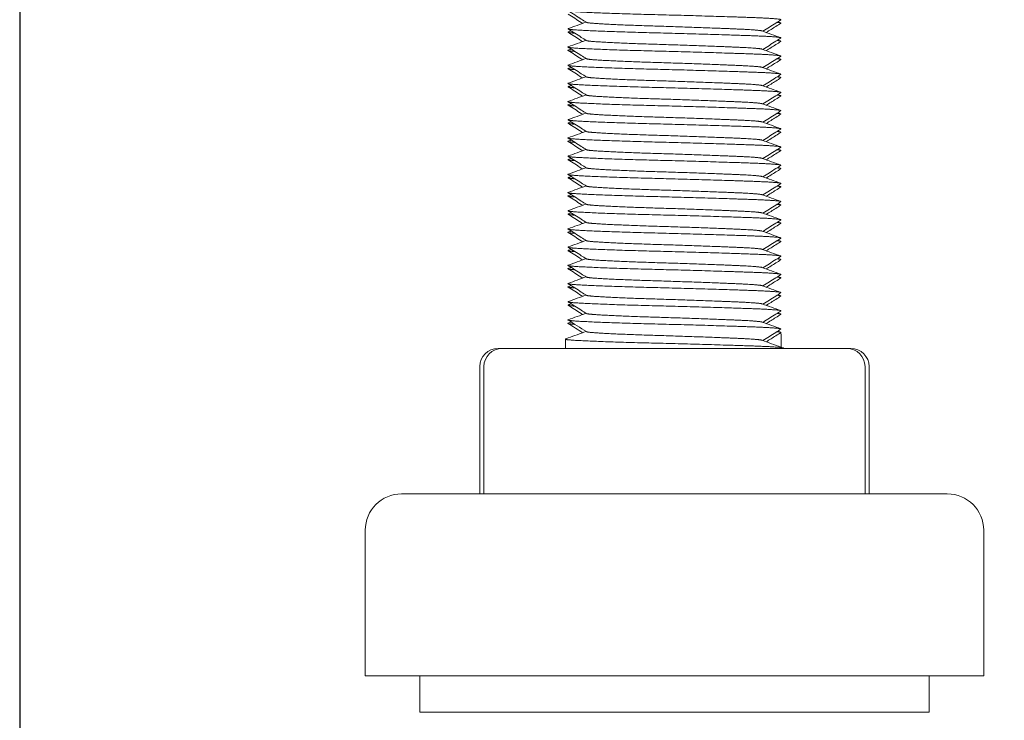
# Model space of a CAD drawing. Units: millimetres. Extents: x -428 to 2301, y -1927 to 973.
# Drawn here: x 1697 to 1751, y -1083 to -1044 of the extents above; entities that cross this region are included whole.
import ezdxf

# ---------------------------------------------------------------- set-up
doc = ezdxf.new("R2010")
doc.units = ezdxf.units.MM
doc.styles.get("Standard").update_dxf_attribs({"font": 'arial.ttf'})
doc.dimstyles.new('ISO-25', dxfattribs={"dimtxt": 2.5, "dimasz": 2.5, "dimexe": 1.25, "dimexo": 0.625, "dimtad": 1, "dimtxsty": 'Standard', "dimcen": 2.5, "dimadec": 0, "dimazin": 0, "dimtfac": 1, "dimtmove": 0, "dimatfit": 3, "dimfxl": 1, "dimarcsym": 0})

# ---------------------------------------------------------------- blocks, each defined once
blk = doc.blocks.new('A$C28AD0BD1')
at = {"color": 0, "linetype": 'Continuous', "lineweight": 0, "extrusion": (-9.95799e-17, 1, 2.22045e-16)}
for p, q in [((-258.718, -1006.625), (-258.628, -1006.659)), ((-258.628, -1006.659), (-258.628, -1007.39)), ((-270.5, -1006.943), (-270.5, -1007.45)), ((-258.5, -1007.443), (-258.5, -1007.45)), ((-274.201, -1007.45), (-273.977, -1007.45)), ((-273.977, -1007.45), (-267.029, -1007.45)), ((-267.029, -1007.45), (-257.551, -1007.45)), ((-257.551, -1007.45), (-255.023, -1007.45)), ((-255.023, -1007.45), (-254.799, -1007.45)), ((-275.201, -1008.45), (-275.201, -1015.45)), ((-274.977, -1008.45), (-274.977, -1015.45)), ((-254.023, -1008.45), (-254.023, -1015.45)), ((-253.799, -1008.45), (-253.799, -1015.45)), ((-277.058, -1015.45), (-279.5, -1015.45)), ((-249.5, -1015.45), (-277.058, -1015.45)), ((-281.5, -1017.45), (-281.5, -1025.45)), ((-247.5, -1017.45), (-247.5, -1025.45)), ((-278.732, -1025.45), (-281.5, -1025.45)), ((-247.5, -1025.45), (-278.732, -1025.45)), ((-278.5, -1025.45), (-278.5, -1027.45)), ((-250.5, -1025.45), (-250.5, -1027.45)), ((-276.22, -1027.45), (-278.5, -1027.45)), ((-250.5, -1027.45), (-276.22, -1027.45))]:
    blk.add_line(p, q, dxfattribs=at)
at = {"color": 0, "linetype": 'Continuous', "lineweight": 0, "extrusion": (0, 2.22045e-16, -1)}
for centre, radius, start, end in [((274.201, -1008.45), 1, 0, 90), ((273.977, -1008.45), 1, 0, 90), ((255.023, -1008.45), 1, 90, 180), ((254.799, -1008.45), 1, 90, 180), ((279.5, -1017.45), 2, 0, 90), ((249.5, -1017.45), 2, 90, 180)]:
    blk.add_arc(centre, radius, start, end, dxfattribs=at)
at = {"color": 0, "linetype": 'Continuous', "lineweight": 0}
for points, weights, knots in [([(-270.339, -988.878), (-270.429, -988.911), (-270.064, -988.94), (-269.011, -989.023), (-265.702, -989.107), (-262.393, -989.19), (-260.137, -989.273), (-258.545, -989.332), (-258.65, -989.398)], [0.93692331488, 0.949197923485, 1, 0.866025403784, 1, 0.866025403784, 1, 0.901542711998, 0.947797001184], [0.709854922, 0.709854922, 0.709854922, 0.710784314, 0.710784314, 0.713235294, 0.713235294, 0.715686275, 0.715686275, 0.717487488, 0.717487488, 0.717487488]), ([(-269.343, -989.533), (-269.309, -989.554), (-269.108, -989.574), (-268.236, -989.657), (-265.495, -989.74), (-262.755, -989.824), (-260.887, -989.907), (-259.821, -989.955), (-259.671, -990.009)], [0.948883585117, 0.965618645918, 1, 0.866025403784, 1, 0.866025403784, 1, 0.91885431122, 0.936005209906], [0.724861211, 0.724861211, 0.724861211, 0.725490196, 0.725490196, 0.727941176, 0.727941176, 0.730392157, 0.730392157, 0.731876666, 0.731876666, 0.731876666]), ([(-270.339, -989.878), (-270.429, -989.911), (-270.064, -989.94), (-269.011, -990.023), (-265.702, -990.107), (-262.393, -990.19), (-260.137, -990.273), (-258.545, -990.332), (-258.65, -990.398)], [0.93692331488, 0.949197923485, 1, 0.866025403784, 1, 0.866025403784, 1, 0.901542711998, 0.947797001184], [0.724560804, 0.724560804, 0.724560804, 0.725490196, 0.725490196, 0.727941176, 0.727941176, 0.730392157, 0.730392157, 0.732193371, 0.732193371, 0.732193371]), ([(-270.339, -990.063), (-270.402, -990.086), (-270.231, -990.107), (-270.14, -990.118), (-269.983, -990.129)], [0.946706613131, 0.963299961828, 1, 0.979993656427, 0.965962382673], [0.727269773, 0.727269773, 0.727269773, 0.727941176, 0.727941176, 0.72830718, 0.72830718, 0.72830718]), ([(-269.343, -990.533), (-269.309, -990.554), (-269.108, -990.574), (-268.236, -990.657), (-265.495, -990.74), (-262.755, -990.824), (-260.887, -990.907), (-259.821, -990.955), (-259.671, -991.009)], [0.948883585117, 0.965618645918, 1, 0.866025403784, 1, 0.866025403784, 1, 0.91885431122, 0.936005209906], [0.739567093, 0.739567093, 0.739567093, 0.740196078, 0.740196078, 0.742647059, 0.742647059, 0.745098039, 0.745098039, 0.746582548, 0.746582548, 0.746582548]), ([(-270.339, -990.878), (-270.429, -990.911), (-270.064, -990.94), (-269.011, -991.023), (-265.702, -991.107), (-262.393, -991.19), (-260.137, -991.273), (-258.545, -991.332), (-258.65, -991.398)], [0.93692331488, 0.949197923485, 1, 0.866025403784, 1, 0.866025403784, 1, 0.901542711998, 0.947797001184], [0.739266687, 0.739266687, 0.739266687, 0.740196078, 0.740196078, 0.742647059, 0.742647059, 0.745098039, 0.745098039, 0.746899253, 0.746899253, 0.746899253]), ([(-270.339, -991.063), (-270.402, -991.086), (-270.231, -991.107), (-270.14, -991.118), (-269.983, -991.129)], [0.946706613131, 0.963299961828, 1, 0.979993656427, 0.965962382673], [0.741975655, 0.741975655, 0.741975655, 0.742647059, 0.742647059, 0.743013062, 0.743013062, 0.743013062]), ([(-269.343, -991.533), (-269.309, -991.554), (-269.108, -991.574), (-268.236, -991.657), (-265.495, -991.74), (-262.755, -991.824), (-260.887, -991.907), (-259.821, -991.955), (-259.671, -992.009)], [0.948883585117, 0.965618645918, 1, 0.866025403784, 1, 0.866025403784, 1, 0.91885431122, 0.936005209906], [0.754272976, 0.754272976, 0.754272976, 0.754901961, 0.754901961, 0.757352941, 0.757352941, 0.759803922, 0.759803922, 0.761288431, 0.761288431, 0.761288431]), ([(-270.339, -991.878), (-270.429, -991.911), (-270.064, -991.94), (-269.011, -992.023), (-265.702, -992.107), (-262.393, -992.19), (-260.137, -992.273), (-258.545, -992.332), (-258.65, -992.398)], [0.93692331488, 0.949197923485, 1, 0.866025403784, 1, 0.866025403784, 1, 0.901542711998, 0.947797001184], [0.753972569, 0.753972569, 0.753972569, 0.754901961, 0.754901961, 0.757352941, 0.757352941, 0.759803922, 0.759803922, 0.761605135, 0.761605135, 0.761605135]), ([(-270.339, -992.063), (-270.402, -992.086), (-270.231, -992.107), (-270.14, -992.118), (-269.983, -992.129)], [0.946706613131, 0.963299961828, 1, 0.979993656427, 0.965962382673], [0.756681537, 0.756681537, 0.756681537, 0.757352941, 0.757352941, 0.757718945, 0.757718945, 0.757718945]), ([(-269.343, -992.533), (-269.309, -992.554), (-269.108, -992.574), (-268.236, -992.657), (-265.495, -992.74), (-262.755, -992.824), (-260.887, -992.907), (-259.821, -992.955), (-259.671, -993.009)], [0.948883585117, 0.965618645918, 1, 0.866025403784, 1, 0.866025403784, 1, 0.91885431122, 0.936005209906], [0.768978858, 0.768978858, 0.768978858, 0.769607843, 0.769607843, 0.772058824, 0.772058824, 0.774509804, 0.774509804, 0.775994313, 0.775994313, 0.775994313]), ([(-270.339, -992.878), (-270.429, -992.911), (-270.064, -992.94), (-269.011, -993.023), (-265.702, -993.107), (-262.393, -993.19), (-260.137, -993.273), (-258.545, -993.332), (-258.65, -993.398)], [0.93692331488, 0.949197923485, 1, 0.866025403784, 1, 0.866025403784, 1, 0.901542711998, 0.947797001184], [0.768678451, 0.768678451, 0.768678451, 0.769607843, 0.769607843, 0.772058824, 0.772058824, 0.774509804, 0.774509804, 0.776311018, 0.776311018, 0.776311018]), ([(-270.339, -993.063), (-270.402, -993.086), (-270.231, -993.107), (-270.14, -993.118), (-269.983, -993.129)], [0.946706613131, 0.963299961828, 1, 0.979993656427, 0.965962382673], [0.77138742, 0.77138742, 0.77138742, 0.772058824, 0.772058824, 0.772424827, 0.772424827, 0.772424827]), ([(-270.339, -993.878), (-270.429, -993.911), (-270.064, -993.94), (-269.011, -994.023), (-265.702, -994.107), (-262.393, -994.19), (-260.137, -994.273), (-258.545, -994.332), (-258.65, -994.398)], [0.93692331488, 0.949197923485, 1, 0.866025403784, 1, 0.866025403784, 1, 0.901542711998, 0.947797001184], [0.783384334, 0.783384334, 0.783384334, 0.784313725, 0.784313725, 0.786764706, 0.786764706, 0.789215686, 0.789215686, 0.7910169, 0.7910169, 0.7910169]), ([(-269.343, -993.533), (-269.309, -993.554), (-269.108, -993.574), (-268.236, -993.657), (-265.495, -993.74), (-262.755, -993.824), (-260.887, -993.907), (-259.821, -993.955), (-259.671, -994.009)], [0.948883585117, 0.965618645918, 1, 0.866025403784, 1, 0.866025403784, 1, 0.91885431122, 0.936005209906], [0.78368474, 0.78368474, 0.78368474, 0.784313725, 0.784313725, 0.786764706, 0.786764706, 0.789215686, 0.789215686, 0.790700195, 0.790700195, 0.790700195]), ([(-270.339, -994.063), (-270.402, -994.086), (-270.231, -994.107), (-270.14, -994.118), (-269.983, -994.129)], [0.946706613131, 0.963299961828, 1, 0.979993656427, 0.965962382673], [0.786093302, 0.786093302, 0.786093302, 0.786764706, 0.786764706, 0.787130709, 0.787130709, 0.787130709]), ([(-270.339, -994.878), (-270.429, -994.911), (-270.064, -994.94), (-269.011, -995.023), (-265.702, -995.107), (-262.393, -995.19), (-260.137, -995.273), (-258.545, -995.332), (-258.65, -995.398)], [0.93692331488, 0.949197923485, 1, 0.866025403784, 1, 0.866025403784, 1, 0.901542711998, 0.947797001184], [0.798090216, 0.798090216, 0.798090216, 0.799019608, 0.799019608, 0.801470588, 0.801470588, 0.803921569, 0.803921569, 0.805722782, 0.805722782, 0.805722782]), ([(-269.343, -994.533), (-269.309, -994.554), (-269.108, -994.574), (-268.236, -994.657), (-265.495, -994.74), (-262.755, -994.824), (-260.887, -994.907), (-259.821, -994.955), (-259.671, -995.009)], [0.948883585117, 0.965618645918, 1, 0.866025403784, 1, 0.866025403784, 1, 0.91885431122, 0.936005209906], [0.798390623, 0.798390623, 0.798390623, 0.799019608, 0.799019608, 0.801470588, 0.801470588, 0.803921569, 0.803921569, 0.805406078, 0.805406078, 0.805406078]), ([(-270.339, -995.063), (-270.402, -995.086), (-270.231, -995.107), (-270.14, -995.118), (-269.983, -995.129)], [0.946706613131, 0.963299961828, 1, 0.979993656427, 0.965962382673], [0.800799184, 0.800799184, 0.800799184, 0.801470588, 0.801470588, 0.801836592, 0.801836592, 0.801836592]), ([(-269.343, -995.533), (-269.309, -995.554), (-269.108, -995.574), (-268.236, -995.657), (-265.495, -995.74), (-262.755, -995.824), (-260.887, -995.907), (-259.821, -995.955), (-259.671, -996.009)], [0.948883585117, 0.965618645918, 1, 0.866025403784, 1, 0.866025403784, 1, 0.91885431122, 0.936005209906], [0.813096505, 0.813096505, 0.813096505, 0.81372549, 0.81372549, 0.816176471, 0.816176471, 0.818627451, 0.818627451, 0.82011196, 0.82011196, 0.82011196]), ([(-270.339, -995.878), (-270.429, -995.911), (-270.064, -995.94), (-269.011, -996.023), (-265.702, -996.107), (-262.393, -996.19), (-260.137, -996.273), (-258.545, -996.332), (-258.65, -996.398)], [0.93692331488, 0.949197923485, 1, 0.866025403784, 1, 0.866025403784, 1, 0.901542711998, 0.947797001184], [0.812796098, 0.812796098, 0.812796098, 0.81372549, 0.81372549, 0.816176471, 0.816176471, 0.818627451, 0.818627451, 0.820428665, 0.820428665, 0.820428665]), ([(-270.339, -996.063), (-270.402, -996.086), (-270.231, -996.107), (-270.14, -996.118), (-269.983, -996.129)], [0.946706613131, 0.963299961828, 1, 0.979993656427, 0.965962382673], [0.815505067, 0.815505067, 0.815505067, 0.816176471, 0.816176471, 0.816542474, 0.816542474, 0.816542474]), ([(-269.343, -996.533), (-269.309, -996.554), (-269.108, -996.574), (-268.236, -996.657), (-265.495, -996.74), (-262.755, -996.824), (-260.887, -996.907), (-259.821, -996.955), (-259.671, -997.009)], [0.948883585117, 0.965618645918, 1, 0.866025403784, 1, 0.866025403784, 1, 0.91885431122, 0.936005209906], [0.827802387, 0.827802387, 0.827802387, 0.828431373, 0.828431373, 0.830882353, 0.830882353, 0.833333333, 0.833333333, 0.834817842, 0.834817842, 0.834817842]), ([(-270.339, -996.878), (-270.429, -996.911), (-270.064, -996.94), (-269.011, -997.023), (-265.702, -997.107), (-262.393, -997.19), (-260.137, -997.273), (-258.545, -997.332), (-258.65, -997.398)], [0.93692331488, 0.949197923485, 1, 0.866025403784, 1, 0.866025403784, 1, 0.901542711998, 0.947797001184], [0.827501981, 0.827501981, 0.827501981, 0.828431373, 0.828431373, 0.830882353, 0.830882353, 0.833333333, 0.833333333, 0.835134547, 0.835134547, 0.835134547]), ([(-270.339, -997.063), (-270.402, -997.086), (-270.231, -997.107), (-270.14, -997.118), (-269.983, -997.129)], [0.946706613131, 0.963299961828, 1, 0.979993656427, 0.965962382673], [0.830210949, 0.830210949, 0.830210949, 0.830882353, 0.830882353, 0.831248356, 0.831248356, 0.831248356]), ([(-269.343, -997.533), (-269.309, -997.554), (-269.108, -997.574), (-268.236, -997.657), (-265.495, -997.74), (-262.755, -997.824), (-260.887, -997.907), (-259.821, -997.955), (-259.671, -998.009)], [0.948883585117, 0.965618645918, 1, 0.866025403784, 1, 0.866025403784, 1, 0.91885431122, 0.936005209906], [0.84250827, 0.84250827, 0.84250827, 0.843137255, 0.843137255, 0.845588235, 0.845588235, 0.848039216, 0.848039216, 0.849523725, 0.849523725, 0.849523725]), ([(-270.339, -997.878), (-270.429, -997.911), (-270.064, -997.94), (-269.011, -998.023), (-265.702, -998.107), (-262.393, -998.19), (-260.137, -998.273), (-258.545, -998.332), (-258.65, -998.398)], [0.93692331488, 0.949197923485, 1, 0.866025403784, 1, 0.866025403784, 1, 0.901542711998, 0.947797001184], [0.842207863, 0.842207863, 0.842207863, 0.843137255, 0.843137255, 0.845588235, 0.845588235, 0.848039216, 0.848039216, 0.849840429, 0.849840429, 0.849840429]), ([(-270.339, -998.063), (-270.402, -998.086), (-270.231, -998.107), (-270.14, -998.118), (-269.983, -998.129)], [0.946706613131, 0.963299961828, 1, 0.979993656427, 0.965962382673], [0.844916831, 0.844916831, 0.844916831, 0.845588235, 0.845588235, 0.845954239, 0.845954239, 0.845954239]), ([(-269.343, -998.533), (-269.309, -998.554), (-269.108, -998.574), (-268.236, -998.657), (-265.495, -998.74), (-262.755, -998.824), (-260.887, -998.907), (-259.821, -998.955), (-259.671, -999.009)], [0.948883585117, 0.965618645918, 1, 0.866025403784, 1, 0.866025403784, 1, 0.91885431122, 0.936005209906], [0.857214152, 0.857214152, 0.857214152, 0.857843137, 0.857843137, 0.860294118, 0.860294118, 0.862745098, 0.862745098, 0.864229607, 0.864229607, 0.864229607]), ([(-270.339, -998.878), (-270.429, -998.911), (-270.064, -998.94), (-269.011, -999.023), (-265.702, -999.107), (-262.393, -999.19), (-260.137, -999.273), (-258.545, -999.332), (-258.65, -999.398)], [0.93692331488, 0.949197923485, 1, 0.866025403784, 1, 0.866025403784, 1, 0.901542711998, 0.947797001184], [0.856913745, 0.856913745, 0.856913745, 0.857843137, 0.857843137, 0.860294118, 0.860294118, 0.862745098, 0.862745098, 0.864546312, 0.864546312, 0.864546312]), ([(-270.339, -999.063), (-270.402, -999.086), (-270.231, -999.107), (-270.14, -999.118), (-269.983, -999.129)], [0.946706613131, 0.963299961828, 1, 0.979993656427, 0.965962382673], [0.859622714, 0.859622714, 0.859622714, 0.860294118, 0.860294118, 0.860660121, 0.860660121, 0.860660121]), ([(-269.343, -999.533), (-269.309, -999.554), (-269.108, -999.574), (-268.236, -999.657), (-265.495, -999.74), (-262.755, -999.824), (-260.887, -999.907), (-259.821, -999.955), (-259.671, -1000.009)], [0.948883585117, 0.965618645918, 1, 0.866025403784, 1, 0.866025403784, 1, 0.91885431122, 0.936005209906], [0.871920035, 0.871920035, 0.871920035, 0.87254902, 0.87254902, 0.875, 0.875, 0.87745098, 0.87745098, 0.878935489, 0.878935489, 0.878935489]), ([(-270.339, -999.878), (-270.429, -999.911), (-270.064, -999.94), (-269.011, -1000.023), (-265.702, -1000.107), (-262.393, -1000.19), (-260.137, -1000.273), (-258.545, -1000.332), (-258.65, -1000.398)], [0.93692331488, 0.949197923485, 1, 0.866025403784, 1, 0.866025403784, 1, 0.901542711998, 0.947797001184], [0.871619628, 0.871619628, 0.871619628, 0.87254902, 0.87254902, 0.875, 0.875, 0.87745098, 0.87745098, 0.879252194, 0.879252194, 0.879252194]), ([(-270.339, -1000.063), (-270.402, -1000.086), (-270.231, -1000.107), (-270.14, -1000.118), (-269.983, -1000.129)], [0.946706613131, 0.963299961828, 1, 0.979993656427, 0.965962382673], [0.874328596, 0.874328596, 0.874328596, 0.875, 0.875, 0.875366003, 0.875366003, 0.875366003]), ([(-270.339, -1000.878), (-270.429, -1000.911), (-270.064, -1000.94), (-269.011, -1001.023), (-265.702, -1001.107), (-262.393, -1001.19), (-260.137, -1001.273), (-258.545, -1001.332), (-258.65, -1001.398)], [0.93692331488, 0.949197923485, 1, 0.866025403784, 1, 0.866025403784, 1, 0.901542711998, 0.947797001184], [0.88632551, 0.88632551, 0.88632551, 0.887254902, 0.887254902, 0.889705882, 0.889705882, 0.892156863, 0.892156863, 0.893958076, 0.893958076, 0.893958076]), ([(-269.343, -1000.533), (-269.309, -1000.554), (-269.108, -1000.574), (-268.236, -1000.657), (-265.495, -1000.74), (-262.755, -1000.824), (-260.887, -1000.907), (-259.821, -1000.955), (-259.671, -1001.009)], [0.948883585117, 0.965618645918, 1, 0.866025403784, 1, 0.866025403784, 1, 0.91885431122, 0.936005209906], [0.886625917, 0.886625917, 0.886625917, 0.887254902, 0.887254902, 0.889705882, 0.889705882, 0.892156863, 0.892156863, 0.893641372, 0.893641372, 0.893641372]), ([(-270.339, -1001.063), (-270.402, -1001.086), (-270.231, -1001.107), (-270.14, -1001.118), (-269.983, -1001.129)], [0.946706613131, 0.963299961828, 1, 0.979993656427, 0.965962382673], [0.889034478, 0.889034478, 0.889034478, 0.889705882, 0.889705882, 0.890071886, 0.890071886, 0.890071886]), ([(-270.339, -1001.878), (-270.429, -1001.911), (-270.064, -1001.94), (-269.011, -1002.023), (-265.702, -1002.107), (-262.393, -1002.19), (-260.137, -1002.273), (-258.545, -1002.332), (-258.65, -1002.398)], [0.93692331488, 0.949197923485, 1, 0.866025403784, 1, 0.866025403784, 1, 0.901542711998, 0.947797001184], [0.901031392, 0.901031392, 0.901031392, 0.901960784, 0.901960784, 0.904411765, 0.904411765, 0.906862745, 0.906862745, 0.908663959, 0.908663959, 0.908663959]), ([(-269.343, -1001.533), (-269.309, -1001.554), (-269.108, -1001.574), (-268.236, -1001.657), (-265.495, -1001.74), (-262.755, -1001.824), (-260.887, -1001.907), (-259.821, -1001.955), (-259.671, -1002.009)], [0.948883585117, 0.965618645918, 1, 0.866025403784, 1, 0.866025403784, 1, 0.91885431122, 0.936005209906], [0.901331799, 0.901331799, 0.901331799, 0.901960784, 0.901960784, 0.904411765, 0.904411765, 0.906862745, 0.906862745, 0.908347254, 0.908347254, 0.908347254]), ([(-270.339, -1002.063), (-270.402, -1002.086), (-270.231, -1002.107), (-270.14, -1002.118), (-269.983, -1002.129)], [0.946706613131, 0.963299961828, 1, 0.979993656427, 0.965962382673], [0.903740361, 0.903740361, 0.903740361, 0.904411765, 0.904411765, 0.904777768, 0.904777768, 0.904777768]), ([(-269.343, -1002.533), (-269.309, -1002.554), (-269.108, -1002.574), (-268.236, -1002.657), (-265.495, -1002.74), (-262.755, -1002.824), (-260.887, -1002.907), (-259.821, -1002.955), (-259.671, -1003.009)], [0.948883585117, 0.965618645918, 1, 0.866025403784, 1, 0.866025403784, 1, 0.91885431122, 0.936005209906], [0.916037682, 0.916037682, 0.916037682, 0.916666667, 0.916666667, 0.919117647, 0.919117647, 0.921568627, 0.921568627, 0.923053136, 0.923053136, 0.923053136]), ([(-270.339, -1002.878), (-270.429, -1002.911), (-270.064, -1002.94), (-269.011, -1003.023), (-265.702, -1003.107), (-262.393, -1003.19), (-260.137, -1003.273), (-258.545, -1003.332), (-258.65, -1003.398)], [0.93692331488, 0.949197923485, 1, 0.866025403784, 1, 0.866025403784, 1, 0.901542711998, 0.947797001184], [0.915737275, 0.915737275, 0.915737275, 0.916666667, 0.916666667, 0.919117647, 0.919117647, 0.921568627, 0.921568627, 0.923369841, 0.923369841, 0.923369841]), ([(-270.339, -1003.063), (-270.402, -1003.086), (-270.231, -1003.107), (-270.14, -1003.118), (-269.983, -1003.129)], [0.946706613131, 0.963299961828, 1, 0.979993656427, 0.965962382673], [0.918446243, 0.918446243, 0.918446243, 0.919117647, 0.919117647, 0.91948365, 0.91948365, 0.91948365]), ([(-269.343, -1003.533), (-269.309, -1003.554), (-269.108, -1003.574), (-268.236, -1003.657), (-265.495, -1003.74), (-262.755, -1003.824), (-260.887, -1003.907), (-259.821, -1003.955), (-259.671, -1004.009)], [0.948883585117, 0.965618645918, 1, 0.866025403784, 1, 0.866025403784, 1, 0.91885431122, 0.936005209906], [0.930743564, 0.930743564, 0.930743564, 0.931372549, 0.931372549, 0.933823529, 0.933823529, 0.93627451, 0.93627451, 0.937759019, 0.937759019, 0.937759019]), ([(-270.339, -1003.878), (-270.429, -1003.911), (-270.064, -1003.94), (-269.011, -1004.023), (-265.702, -1004.107), (-262.393, -1004.19), (-260.137, -1004.273), (-258.545, -1004.332), (-258.65, -1004.398)], [0.93692331488, 0.949197923485, 1, 0.866025403784, 1, 0.866025403784, 1, 0.901542711998, 0.947797001184], [0.930443157, 0.930443157, 0.930443157, 0.931372549, 0.931372549, 0.933823529, 0.933823529, 0.93627451, 0.93627451, 0.938075724, 0.938075724, 0.938075724]), ([(-270.339, -1004.063), (-270.402, -1004.086), (-270.231, -1004.107), (-270.14, -1004.118), (-269.983, -1004.129)], [0.946706613131, 0.963299961828, 1, 0.979993656427, 0.965962382673], [0.933152125, 0.933152125, 0.933152125, 0.933823529, 0.933823529, 0.934189533, 0.934189533, 0.934189533]), ([(-269.343, -1004.533), (-269.309, -1004.554), (-269.108, -1004.574), (-268.236, -1004.657), (-265.495, -1004.74), (-262.755, -1004.824), (-260.887, -1004.907), (-259.821, -1004.955), (-259.671, -1005.009)], [0.948883585117, 0.965618645918, 1, 0.866025403784, 1, 0.866025403784, 1, 0.91885431122, 0.936005209906], [0.945449446, 0.945449446, 0.945449446, 0.946078431, 0.946078431, 0.948529412, 0.948529412, 0.950980392, 0.950980392, 0.952464901, 0.952464901, 0.952464901]), ([(-270.339, -1004.878), (-270.429, -1004.911), (-270.064, -1004.94), (-269.011, -1005.023), (-265.702, -1005.107), (-262.393, -1005.19), (-260.137, -1005.273), (-258.545, -1005.332), (-258.65, -1005.398)], [0.93692331488, 0.949197923485, 1, 0.866025403784, 1, 0.866025403784, 1, 0.901542711998, 0.947797001184], [0.94514904, 0.94514904, 0.94514904, 0.946078431, 0.946078431, 0.948529412, 0.948529412, 0.950980392, 0.950980392, 0.952781606, 0.952781606, 0.952781606]), ([(-270.339, -1005.063), (-270.402, -1005.086), (-270.231, -1005.107), (-270.14, -1005.118), (-269.983, -1005.129)], [0.946706613131, 0.963299961828, 1, 0.979993656427, 0.965962382673], [0.947858008, 0.947858008, 0.947858008, 0.948529412, 0.948529412, 0.948895415, 0.948895415, 0.948895415]), ([(-269.343, -1005.533), (-269.309, -1005.554), (-269.108, -1005.574), (-268.236, -1005.657), (-265.495, -1005.74), (-262.755, -1005.824), (-260.887, -1005.907), (-259.821, -1005.955), (-259.671, -1006.009)], [0.948883585117, 0.965618645918, 1, 0.866025403784, 1, 0.866025403784, 1, 0.91885431122, 0.936005209906], [0.960155329, 0.960155329, 0.960155329, 0.960784314, 0.960784314, 0.963235294, 0.963235294, 0.965686275, 0.965686275, 0.967170783, 0.967170783, 0.967170783]), ([(-270.339, -1005.878), (-270.429, -1005.911), (-270.064, -1005.94), (-269.011, -1006.023), (-265.702, -1006.107), (-262.393, -1006.19), (-260.137, -1006.273), (-258.545, -1006.332), (-258.65, -1006.398)], [0.93692331488, 0.949197923485, 1, 0.866025403784, 1, 0.866025403784, 1, 0.901542711998, 0.947797001184], [0.959854922, 0.959854922, 0.959854922, 0.960784314, 0.960784314, 0.963235294, 0.963235294, 0.965686275, 0.965686275, 0.967487488, 0.967487488, 0.967487488]), ([(-270.339, -1006.063), (-270.402, -1006.086), (-270.231, -1006.107), (-270.14, -1006.118), (-269.983, -1006.129)], [0.946706613131, 0.963299961828, 1, 0.979993636573, 0.965962354824], [0.96256389, 0.96256389, 0.96256389, 0.963235294, 0.963235294, 0.963601298, 0.963601298, 0.963601298]), ([(-269.343, -1006.533), (-269.309, -1006.554), (-269.108, -1006.574), (-268.236, -1006.657), (-265.495, -1006.74), (-262.755, -1006.824), (-260.887, -1006.907), (-259.821, -1006.955), (-259.671, -1007.009)], [0.948883585117, 0.965618645918, 1, 0.866025403784, 1, 0.866025403784, 1, 0.91885431122, 0.936005209906], [0.974861211, 0.974861211, 0.974861211, 0.975490196, 0.975490196, 0.977941176, 0.977941176, 0.980392157, 0.980392157, 0.981876666, 0.981876666, 0.981876666]), ([(-270.483, -1006.931), (-270.573, -1006.964), (-270.201, -1006.992), (-269.122, -1007.076), (-265.731, -1007.159), (-262.341, -1007.242), (-260.03, -1007.326), (-258.5, -1007.381), (-258.5, -1007.443)], [0.937037411886, 0.949432337946, 1, 0.866025403784, 1, 0.866025403784, 1, 0.907084328649, 0.943048642407], [0.2704263, 0.2704263, 0.2704263, 0.3333333, 0.3333333, 0.5, 0.5, 0.6666667, 0.6666667, 0.7822553, 0.7822553, 0.7822553])]:
    blk.add_rational_spline(points, weights, degree=2, knots=knots, dxfattribs=at)
for points, knots in [([(-269.343, -989.533), (-269.436, -989.475), (-269.528, -989.416), (-269.864, -989.204), (-270.107, -989.051), (-270.35, -988.898)], [0, 0, 0, 0, 0.328767, 0.328767, 1.190956, 1.190956, 1.190956, 1.190956]), ([(-269.547, -989.589), (-269.572, -989.573), (-269.597, -989.557), (-269.865, -989.388), (-270.108, -989.235), (-270.351, -989.082)], [0.2401297, 0.2401297, 0.2401297, 0.2401297, 0.3287211, 0.3287211, 1.1908283, 1.1908283, 1.1908283, 1.1908283]), ([(-258.65, -989.398), (-258.742, -989.456), (-258.835, -989.515), (-259.165, -989.723), (-259.401, -989.872), (-259.638, -990.021)], [0, 0, 0, 0, 0.328849, 0.328849, 1.168835, 1.168835, 1.168835, 1.168835]), ([(-269.547, -990.589), (-269.572, -990.573), (-269.597, -990.557), (-269.865, -990.388), (-270.108, -990.235), (-270.351, -990.082)], [0.2401297, 0.2401297, 0.2401297, 0.2401297, 0.3287211, 0.3287211, 1.1908283, 1.1908283, 1.1908283, 1.1908283]), ([(-269.343, -990.533), (-269.436, -990.475), (-269.528, -990.416), (-269.864, -990.204), (-270.107, -990.051), (-270.35, -989.898)], [0, 0, 0, 0, 0.328767, 0.328767, 1.190956, 1.190956, 1.190956, 1.190956]), ([(-258.649, -989.582), (-258.742, -989.64), (-258.835, -989.699), (-259.103, -989.868), (-259.278, -989.978), (-259.453, -990.089)], [0, 0, 0, 0, 0.3287974, 0.3287974, 0.9506986, 0.9506986, 0.9506986, 0.9506986]), ([(-258.65, -990.398), (-258.742, -990.456), (-258.835, -990.515), (-259.165, -990.723), (-259.401, -990.872), (-259.638, -991.021)], [0, 0, 0, 0, 0.328849, 0.328849, 1.168835, 1.168835, 1.168835, 1.168835]), ([(-258.649, -990.582), (-258.742, -990.64), (-258.835, -990.699), (-259.103, -990.868), (-259.278, -990.978), (-259.453, -991.089)], [0, 0, 0, 0, 0.3287974, 0.3287974, 0.9506986, 0.9506986, 0.9506986, 0.9506986]), ([(-269.547, -991.589), (-269.572, -991.573), (-269.597, -991.557), (-269.865, -991.388), (-270.108, -991.235), (-270.351, -991.082)], [0.2401297, 0.2401297, 0.2401297, 0.2401297, 0.3287211, 0.3287211, 1.1908283, 1.1908283, 1.1908283, 1.1908283]), ([(-269.343, -991.533), (-269.436, -991.475), (-269.528, -991.416), (-269.864, -991.204), (-270.107, -991.051), (-270.35, -990.898)], [0, 0, 0, 0, 0.328767, 0.328767, 1.190956, 1.190956, 1.190956, 1.190956]), ([(-258.65, -991.398), (-258.742, -991.456), (-258.835, -991.515), (-259.165, -991.723), (-259.401, -991.872), (-259.638, -992.021)], [0, 0, 0, 0, 0.328849, 0.328849, 1.168835, 1.168835, 1.168835, 1.168835]), ([(-258.649, -991.582), (-258.742, -991.64), (-258.835, -991.699), (-259.103, -991.868), (-259.278, -991.978), (-259.453, -992.089)], [0, 0, 0, 0, 0.3287974, 0.3287974, 0.9506986, 0.9506986, 0.9506986, 0.9506986]), ([(-269.547, -992.589), (-269.572, -992.573), (-269.597, -992.557), (-269.865, -992.388), (-270.108, -992.235), (-270.351, -992.082)], [0.2401297, 0.2401297, 0.2401297, 0.2401297, 0.3287211, 0.3287211, 1.1908283, 1.1908283, 1.1908283, 1.1908283]), ([(-269.343, -992.533), (-269.436, -992.475), (-269.528, -992.416), (-269.864, -992.204), (-270.107, -992.051), (-270.35, -991.898)], [0, 0, 0, 0, 0.328767, 0.328767, 1.190956, 1.190956, 1.190956, 1.190956]), ([(-258.65, -992.398), (-258.742, -992.456), (-258.835, -992.515), (-259.165, -992.723), (-259.401, -992.872), (-259.638, -993.021)], [0, 0, 0, 0, 0.328849, 0.328849, 1.168835, 1.168835, 1.168835, 1.168835]), ([(-258.649, -992.582), (-258.742, -992.64), (-258.835, -992.699), (-259.103, -992.868), (-259.278, -992.978), (-259.453, -993.089)], [0, 0, 0, 0, 0.3287974, 0.3287974, 0.9506986, 0.9506986, 0.9506986, 0.9506986]), ([(-269.547, -993.589), (-269.572, -993.573), (-269.597, -993.557), (-269.865, -993.388), (-270.108, -993.235), (-270.351, -993.082)], [0.2401297, 0.2401297, 0.2401297, 0.2401297, 0.3287211, 0.3287211, 1.1908283, 1.1908283, 1.1908283, 1.1908283]), ([(-269.343, -993.533), (-269.436, -993.475), (-269.528, -993.416), (-269.864, -993.204), (-270.107, -993.051), (-270.35, -992.898)], [0, 0, 0, 0, 0.328767, 0.328767, 1.190956, 1.190956, 1.190956, 1.190956]), ([(-269.343, -994.533), (-269.436, -994.475), (-269.528, -994.416), (-269.864, -994.204), (-270.107, -994.051), (-270.35, -993.898)], [0, 0, 0, 0, 0.328767, 0.328767, 1.190956, 1.190956, 1.190956, 1.190956]), ([(-258.65, -993.398), (-258.742, -993.456), (-258.835, -993.515), (-259.165, -993.723), (-259.401, -993.872), (-259.638, -994.021)], [0, 0, 0, 0, 0.328849, 0.328849, 1.168835, 1.168835, 1.168835, 1.168835]), ([(-258.649, -993.582), (-258.742, -993.64), (-258.835, -993.699), (-259.103, -993.868), (-259.278, -993.978), (-259.453, -994.089)], [0, 0, 0, 0, 0.3287974, 0.3287974, 0.9506986, 0.9506986, 0.9506986, 0.9506986]), ([(-269.547, -994.589), (-269.572, -994.573), (-269.597, -994.557), (-269.865, -994.388), (-270.108, -994.235), (-270.351, -994.082)], [0.2401297, 0.2401297, 0.2401297, 0.2401297, 0.3287211, 0.3287211, 1.1908283, 1.1908283, 1.1908283, 1.1908283]), ([(-258.65, -994.398), (-258.742, -994.456), (-258.835, -994.515), (-259.165, -994.723), (-259.401, -994.872), (-259.638, -995.021)], [0, 0, 0, 0, 0.328849, 0.328849, 1.168835, 1.168835, 1.168835, 1.168835]), ([(-269.343, -995.533), (-269.436, -995.475), (-269.528, -995.416), (-269.864, -995.204), (-270.107, -995.051), (-270.35, -994.898)], [0, 0, 0, 0, 0.328767, 0.328767, 1.190956, 1.190956, 1.190956, 1.190956]), ([(-258.649, -994.582), (-258.742, -994.64), (-258.835, -994.699), (-259.103, -994.868), (-259.278, -994.978), (-259.453, -995.089)], [0, 0, 0, 0, 0.3287974, 0.3287974, 0.9506986, 0.9506986, 0.9506986, 0.9506986]), ([(-269.547, -995.589), (-269.572, -995.573), (-269.597, -995.557), (-269.865, -995.388), (-270.108, -995.235), (-270.351, -995.082)], [0.2401297, 0.2401297, 0.2401297, 0.2401297, 0.3287211, 0.3287211, 1.1908283, 1.1908283, 1.1908283, 1.1908283]), ([(-258.65, -995.398), (-258.742, -995.456), (-258.835, -995.515), (-259.165, -995.723), (-259.401, -995.872), (-259.638, -996.021)], [0, 0, 0, 0, 0.328849, 0.328849, 1.168835, 1.168835, 1.168835, 1.168835]), ([(-269.343, -996.533), (-269.436, -996.475), (-269.528, -996.416), (-269.864, -996.204), (-270.107, -996.051), (-270.35, -995.898)], [0, 0, 0, 0, 0.328767, 0.328767, 1.190956, 1.190956, 1.190956, 1.190956]), ([(-258.649, -995.582), (-258.742, -995.64), (-258.835, -995.699), (-259.103, -995.868), (-259.278, -995.978), (-259.453, -996.089)], [0, 0, 0, 0, 0.3287974, 0.3287974, 0.9506986, 0.9506986, 0.9506986, 0.9506986]), ([(-269.547, -996.589), (-269.572, -996.573), (-269.597, -996.557), (-269.865, -996.388), (-270.108, -996.235), (-270.351, -996.082)], [0.2401297, 0.2401297, 0.2401297, 0.2401297, 0.3287211, 0.3287211, 1.1908283, 1.1908283, 1.1908283, 1.1908283]), ([(-258.65, -996.398), (-258.742, -996.456), (-258.835, -996.515), (-259.165, -996.723), (-259.401, -996.872), (-259.638, -997.021)], [0, 0, 0, 0, 0.328849, 0.328849, 1.168835, 1.168835, 1.168835, 1.168835]), ([(-258.649, -996.582), (-258.742, -996.64), (-258.835, -996.699), (-259.103, -996.868), (-259.278, -996.978), (-259.453, -997.089)], [0, 0, 0, 0, 0.3287974, 0.3287974, 0.9506986, 0.9506986, 0.9506986, 0.9506986]), ([(-269.547, -997.589), (-269.572, -997.573), (-269.597, -997.557), (-269.865, -997.388), (-270.108, -997.235), (-270.351, -997.082)], [0.2401297, 0.2401297, 0.2401297, 0.2401297, 0.3287211, 0.3287211, 1.1908283, 1.1908283, 1.1908283, 1.1908283]), ([(-269.343, -997.533), (-269.436, -997.475), (-269.528, -997.416), (-269.864, -997.204), (-270.107, -997.051), (-270.35, -996.898)], [0, 0, 0, 0, 0.328767, 0.328767, 1.190956, 1.190956, 1.190956, 1.190956]), ([(-258.65, -997.398), (-258.742, -997.456), (-258.835, -997.515), (-259.165, -997.723), (-259.401, -997.872), (-259.638, -998.021)], [0, 0, 0, 0, 0.328849, 0.328849, 1.168835, 1.168835, 1.168835, 1.168835]), ([(-258.649, -997.582), (-258.742, -997.64), (-258.835, -997.699), (-259.103, -997.868), (-259.278, -997.978), (-259.453, -998.089)], [0, 0, 0, 0, 0.3287974, 0.3287974, 0.9506986, 0.9506986, 0.9506986, 0.9506986]), ([(-269.547, -998.589), (-269.572, -998.573), (-269.597, -998.557), (-269.865, -998.388), (-270.108, -998.235), (-270.351, -998.082)], [0.2401297, 0.2401297, 0.2401297, 0.2401297, 0.3287211, 0.3287211, 1.1908283, 1.1908283, 1.1908283, 1.1908283]), ([(-269.343, -998.533), (-269.436, -998.475), (-269.528, -998.416), (-269.864, -998.204), (-270.107, -998.051), (-270.35, -997.898)], [0, 0, 0, 0, 0.328767, 0.328767, 1.190956, 1.190956, 1.190956, 1.190956]), ([(-258.65, -998.398), (-258.742, -998.456), (-258.835, -998.515), (-259.165, -998.723), (-259.401, -998.872), (-259.638, -999.021)], [0, 0, 0, 0, 0.328849, 0.328849, 1.168835, 1.168835, 1.168835, 1.168835]), ([(-258.649, -998.582), (-258.742, -998.64), (-258.835, -998.699), (-259.103, -998.868), (-259.278, -998.978), (-259.453, -999.089)], [0, 0, 0, 0, 0.3287974, 0.3287974, 0.9506986, 0.9506986, 0.9506986, 0.9506986]), ([(-269.547, -999.589), (-269.572, -999.573), (-269.597, -999.557), (-269.865, -999.388), (-270.108, -999.235), (-270.351, -999.082)], [0.2401297, 0.2401297, 0.2401297, 0.2401297, 0.3287211, 0.3287211, 1.1908283, 1.1908283, 1.1908283, 1.1908283]), ([(-269.343, -999.533), (-269.436, -999.475), (-269.528, -999.416), (-269.864, -999.204), (-270.107, -999.051), (-270.35, -998.898)], [0, 0, 0, 0, 0.328767, 0.328767, 1.190956, 1.190956, 1.190956, 1.190956]), ([(-258.65, -999.398), (-258.742, -999.456), (-258.835, -999.515), (-259.165, -999.723), (-259.401, -999.872), (-259.638, -1000.021)], [0, 0, 0, 0, 0.328849, 0.328849, 1.168835, 1.168835, 1.168835, 1.168835]), ([(-258.649, -999.582), (-258.742, -999.64), (-258.835, -999.699), (-259.103, -999.868), (-259.278, -999.978), (-259.453, -1000.089)], [0, 0, 0, 0, 0.3287974, 0.3287974, 0.9506986, 0.9506986, 0.9506986, 0.9506986]), ([(-269.547, -1000.589), (-269.572, -1000.573), (-269.597, -1000.557), (-269.865, -1000.388), (-270.108, -1000.235), (-270.351, -1000.082)], [0.2401297, 0.2401297, 0.2401297, 0.2401297, 0.3287211, 0.3287211, 1.1908283, 1.1908283, 1.1908283, 1.1908283]), ([(-269.343, -1000.533), (-269.436, -1000.475), (-269.528, -1000.416), (-269.864, -1000.204), (-270.107, -1000.051), (-270.35, -999.898)], [0, 0, 0, 0, 0.328767, 0.328767, 1.190956, 1.190956, 1.190956, 1.190956]), ([(-258.65, -1000.398), (-258.742, -1000.456), (-258.835, -1000.515), (-259.165, -1000.723), (-259.401, -1000.872), (-259.638, -1001.021)], [0, 0, 0, 0, 0.328849, 0.328849, 1.168835, 1.168835, 1.168835, 1.168835]), ([(-269.343, -1001.533), (-269.436, -1001.475), (-269.528, -1001.416), (-269.864, -1001.204), (-270.107, -1001.051), (-270.35, -1000.898)], [0, 0, 0, 0, 0.328767, 0.328767, 1.190956, 1.190956, 1.190956, 1.190956]), ([(-258.649, -1000.582), (-258.742, -1000.64), (-258.835, -1000.699), (-259.103, -1000.868), (-259.278, -1000.978), (-259.453, -1001.089)], [0, 0, 0, 0, 0.3287974, 0.3287974, 0.9506986, 0.9506986, 0.9506986, 0.9506986]), ([(-269.547, -1001.589), (-269.572, -1001.573), (-269.597, -1001.557), (-269.865, -1001.388), (-270.108, -1001.235), (-270.351, -1001.082)], [0.2401297, 0.2401297, 0.2401297, 0.2401297, 0.3287211, 0.3287211, 1.1908283, 1.1908283, 1.1908283, 1.1908283]), ([(-258.65, -1001.398), (-258.742, -1001.456), (-258.835, -1001.515), (-259.165, -1001.723), (-259.401, -1001.872), (-259.638, -1002.021)], [0, 0, 0, 0, 0.328849, 0.328849, 1.168835, 1.168835, 1.168835, 1.168835]), ([(-269.343, -1002.533), (-269.436, -1002.475), (-269.528, -1002.416), (-269.864, -1002.204), (-270.107, -1002.051), (-270.35, -1001.898)], [0, 0, 0, 0, 0.328767, 0.328767, 1.190956, 1.190956, 1.190956, 1.190956]), ([(-258.649, -1001.582), (-258.742, -1001.64), (-258.835, -1001.699), (-259.103, -1001.868), (-259.278, -1001.978), (-259.453, -1002.089)], [0, 0, 0, 0, 0.3287974, 0.3287974, 0.9506986, 0.9506986, 0.9506986, 0.9506986]), ([(-269.547, -1002.589), (-269.572, -1002.573), (-269.597, -1002.557), (-269.865, -1002.388), (-270.108, -1002.235), (-270.351, -1002.082)], [0.2401297, 0.2401297, 0.2401297, 0.2401297, 0.3287211, 0.3287211, 1.1908283, 1.1908283, 1.1908283, 1.1908283]), ([(-258.65, -1002.398), (-258.742, -1002.456), (-258.835, -1002.515), (-259.165, -1002.723), (-259.401, -1002.872), (-259.638, -1003.021)], [0, 0, 0, 0, 0.328849, 0.328849, 1.168835, 1.168835, 1.168835, 1.168835]), ([(-269.547, -1003.589), (-269.572, -1003.573), (-269.597, -1003.557), (-269.865, -1003.388), (-270.108, -1003.235), (-270.351, -1003.082)], [0.2401297, 0.2401297, 0.2401297, 0.2401297, 0.3287211, 0.3287211, 1.1908283, 1.1908283, 1.1908283, 1.1908283]), ([(-269.343, -1003.533), (-269.436, -1003.475), (-269.528, -1003.416), (-269.864, -1003.204), (-270.107, -1003.051), (-270.35, -1002.898)], [0, 0, 0, 0, 0.328767, 0.328767, 1.190956, 1.190956, 1.190956, 1.190956]), ([(-258.649, -1002.582), (-258.742, -1002.64), (-258.835, -1002.699), (-259.103, -1002.868), (-259.278, -1002.978), (-259.453, -1003.089)], [0, 0, 0, 0, 0.3287974, 0.3287974, 0.9506986, 0.9506986, 0.9506986, 0.9506986]), ([(-258.65, -1003.398), (-258.742, -1003.456), (-258.835, -1003.515), (-259.165, -1003.723), (-259.401, -1003.872), (-259.638, -1004.021)], [0, 0, 0, 0, 0.328849, 0.328849, 1.168835, 1.168835, 1.168835, 1.168835]), ([(-258.649, -1003.582), (-258.742, -1003.64), (-258.835, -1003.699), (-259.103, -1003.868), (-259.278, -1003.978), (-259.453, -1004.089)], [0, 0, 0, 0, 0.3287974, 0.3287974, 0.9506986, 0.9506986, 0.9506986, 0.9506986]), ([(-269.547, -1004.589), (-269.572, -1004.573), (-269.597, -1004.557), (-269.865, -1004.388), (-270.108, -1004.235), (-270.351, -1004.082)], [0.2401297, 0.2401297, 0.2401297, 0.2401297, 0.3287211, 0.3287211, 1.1908283, 1.1908283, 1.1908283, 1.1908283]), ([(-269.343, -1004.533), (-269.436, -1004.475), (-269.528, -1004.416), (-269.864, -1004.204), (-270.107, -1004.051), (-270.35, -1003.898)], [0, 0, 0, 0, 0.328767, 0.328767, 1.190956, 1.190956, 1.190956, 1.190956]), ([(-258.65, -1004.398), (-258.742, -1004.456), (-258.835, -1004.515), (-259.165, -1004.723), (-259.401, -1004.872), (-259.638, -1005.021)], [0, 0, 0, 0, 0.328849, 0.328849, 1.168835, 1.168835, 1.168835, 1.168835]), ([(-258.649, -1004.582), (-258.742, -1004.64), (-258.835, -1004.699), (-259.103, -1004.868), (-259.278, -1004.978), (-259.453, -1005.089)], [0, 0, 0, 0, 0.3287974, 0.3287974, 0.9506986, 0.9506986, 0.9506986, 0.9506986]), ([(-269.547, -1005.589), (-269.572, -1005.573), (-269.597, -1005.557), (-269.865, -1005.388), (-270.108, -1005.235), (-270.351, -1005.082)], [0.2401297, 0.2401297, 0.2401297, 0.2401297, 0.3287211, 0.3287211, 1.1908283, 1.1908283, 1.1908283, 1.1908283]), ([(-269.343, -1005.533), (-269.436, -1005.475), (-269.528, -1005.416), (-269.864, -1005.204), (-270.107, -1005.051), (-270.35, -1004.898)], [0, 0, 0, 0, 0.328767, 0.328767, 1.190956, 1.190956, 1.190956, 1.190956]), ([(-258.65, -1005.398), (-258.742, -1005.456), (-258.835, -1005.515), (-259.165, -1005.723), (-259.401, -1005.872), (-259.638, -1006.021)], [0, 0, 0, 0, 0.328849, 0.328849, 1.168835, 1.168835, 1.168835, 1.168835]), ([(-258.649, -1005.582), (-258.742, -1005.64), (-258.835, -1005.699), (-259.103, -1005.868), (-259.278, -1005.978), (-259.453, -1006.089)], [0, 0, 0, 0, 0.3287974, 0.3287974, 0.9506986, 0.9506986, 0.9506986, 0.9506986]), ([(-258.65, -1006.398), (-258.742, -1006.456), (-258.835, -1006.515), (-259.165, -1006.723), (-259.401, -1006.872), (-259.638, -1007.021)], [0, 0, 0, 0, 0.328849, 0.328849, 1.168835, 1.168835, 1.168835, 1.168835]), ([(-258.649, -1006.582), (-258.742, -1006.64), (-258.835, -1006.699), (-259.103, -1006.868), (-259.278, -1006.978), (-259.453, -1007.089)], [0, 0, 0, 0, 0.3287974, 0.3287974, 0.9506986, 0.9506986, 0.9506986, 0.9506986])]:
    blk.add_open_spline(points, degree=3, knots=knots, dxfattribs=at)
for points in [[(-270.339, -989.878), (-270.013, -989.759), (-269.687, -989.64), (-269.362, -989.521)], [(-258.82, -989.505), (-258.767, -989.524), (-258.714, -989.544), (-258.661, -989.563)], [(-270.339, -990.063), (-270.286, -990.044), (-270.233, -990.024), (-270.18, -990.005)], [(-259.671, -990.009), (-259.335, -990.132), (-258.998, -990.255), (-258.661, -990.378)], [(-270.339, -990.878), (-270.013, -990.759), (-269.687, -990.64), (-269.362, -990.521)], [(-258.82, -990.505), (-258.767, -990.524), (-258.714, -990.544), (-258.661, -990.563)], [(-270.339, -991.063), (-270.286, -991.044), (-270.233, -991.024), (-270.18, -991.005)], [(-259.671, -991.009), (-259.335, -991.132), (-258.998, -991.255), (-258.661, -991.378)], [(-270.339, -991.878), (-270.013, -991.759), (-269.687, -991.64), (-269.362, -991.521)], [(-258.82, -991.505), (-258.767, -991.524), (-258.714, -991.544), (-258.661, -991.563)], [(-270.339, -992.063), (-270.286, -992.044), (-270.233, -992.024), (-270.18, -992.005)], [(-259.671, -992.009), (-259.335, -992.132), (-258.998, -992.255), (-258.661, -992.378)], [(-270.339, -992.878), (-270.013, -992.759), (-269.687, -992.64), (-269.362, -992.521)], [(-258.82, -992.505), (-258.767, -992.524), (-258.714, -992.544), (-258.661, -992.563)], [(-270.339, -993.063), (-270.286, -993.044), (-270.233, -993.024), (-270.18, -993.005)], [(-259.671, -993.009), (-259.335, -993.132), (-258.998, -993.255), (-258.661, -993.378)], [(-270.339, -993.878), (-270.013, -993.759), (-269.687, -993.64), (-269.362, -993.521)], [(-258.82, -993.505), (-258.767, -993.524), (-258.714, -993.544), (-258.661, -993.563)], [(-270.339, -994.063), (-270.286, -994.044), (-270.233, -994.024), (-270.18, -994.005)], [(-259.671, -994.009), (-259.335, -994.132), (-258.998, -994.255), (-258.661, -994.378)], [(-270.339, -994.878), (-270.013, -994.759), (-269.687, -994.64), (-269.362, -994.521)], [(-258.82, -994.505), (-258.767, -994.524), (-258.714, -994.544), (-258.661, -994.563)], [(-270.339, -995.063), (-270.286, -995.044), (-270.233, -995.024), (-270.18, -995.005)], [(-270.339, -995.878), (-270.013, -995.759), (-269.687, -995.64), (-269.362, -995.521)], [(-259.671, -995.009), (-259.335, -995.132), (-258.998, -995.255), (-258.661, -995.378)], [(-258.82, -995.505), (-258.767, -995.524), (-258.714, -995.544), (-258.661, -995.563)], [(-270.339, -996.063), (-270.286, -996.044), (-270.233, -996.024), (-270.18, -996.005)], [(-259.671, -996.009), (-259.335, -996.132), (-258.998, -996.255), (-258.661, -996.378)], [(-270.339, -996.878), (-270.013, -996.759), (-269.687, -996.64), (-269.362, -996.521)], [(-258.82, -996.505), (-258.767, -996.524), (-258.714, -996.544), (-258.661, -996.563)], [(-270.339, -997.063), (-270.286, -997.044), (-270.233, -997.024), (-270.18, -997.005)], [(-259.671, -997.009), (-259.335, -997.132), (-258.998, -997.255), (-258.661, -997.378)], [(-270.339, -997.878), (-270.013, -997.759), (-269.687, -997.64), (-269.362, -997.521)], [(-258.82, -997.505), (-258.767, -997.524), (-258.714, -997.544), (-258.661, -997.563)], [(-270.339, -998.063), (-270.286, -998.044), (-270.233, -998.024), (-270.18, -998.005)], [(-259.671, -998.009), (-259.335, -998.132), (-258.998, -998.255), (-258.661, -998.378)], [(-270.339, -998.878), (-270.013, -998.759), (-269.687, -998.64), (-269.362, -998.521)], [(-258.82, -998.505), (-258.767, -998.524), (-258.714, -998.544), (-258.661, -998.563)], [(-270.339, -999.063), (-270.286, -999.044), (-270.233, -999.024), (-270.18, -999.005)], [(-259.671, -999.009), (-259.335, -999.132), (-258.998, -999.255), (-258.661, -999.378)], [(-270.339, -999.878), (-270.013, -999.759), (-269.687, -999.64), (-269.362, -999.521)], [(-258.82, -999.505), (-258.767, -999.524), (-258.714, -999.544), (-258.661, -999.563)], [(-270.339, -1000.063), (-270.286, -1000.044), (-270.233, -1000.024), (-270.18, -1000.005)], [(-259.671, -1000.009), (-259.335, -1000.132), (-258.998, -1000.255), (-258.661, -1000.378)], [(-270.339, -1000.878), (-270.013, -1000.759), (-269.687, -1000.64), (-269.362, -1000.521)], [(-258.82, -1000.505), (-258.767, -1000.524), (-258.714, -1000.544), (-258.661, -1000.563)], [(-270.339, -1001.063), (-270.286, -1001.044), (-270.233, -1001.024), (-270.18, -1001.005)], [(-259.671, -1001.009), (-259.335, -1001.132), (-258.998, -1001.255), (-258.661, -1001.378)], [(-270.339, -1001.878), (-270.013, -1001.759), (-269.687, -1001.64), (-269.362, -1001.521)], [(-270.339, -1002.063), (-270.286, -1002.044), (-270.233, -1002.024), (-270.18, -1002.005)], [(-259.671, -1002.009), (-259.335, -1002.132), (-258.998, -1002.255), (-258.661, -1002.378)], [(-258.82, -1001.505), (-258.767, -1001.524), (-258.714, -1001.544), (-258.661, -1001.563)], [(-270.339, -1002.878), (-270.013, -1002.759), (-269.687, -1002.64), (-269.362, -1002.521)], [(-258.82, -1002.505), (-258.767, -1002.524), (-258.714, -1002.544), (-258.661, -1002.563)], [(-270.339, -1003.063), (-270.286, -1003.044), (-270.233, -1003.024), (-270.18, -1003.005)], [(-259.671, -1003.009), (-259.335, -1003.132), (-258.998, -1003.255), (-258.661, -1003.378)], [(-270.339, -1003.878), (-270.013, -1003.759), (-269.687, -1003.64), (-269.362, -1003.521)], [(-258.82, -1003.505), (-258.767, -1003.524), (-258.714, -1003.544), (-258.661, -1003.563)], [(-270.339, -1004.063), (-270.286, -1004.044), (-270.233, -1004.024), (-270.18, -1004.005)], [(-259.671, -1004.009), (-259.335, -1004.132), (-258.998, -1004.255), (-258.661, -1004.378)], [(-270.339, -1004.878), (-270.013, -1004.759), (-269.687, -1004.64), (-269.362, -1004.521)], [(-258.82, -1004.505), (-258.767, -1004.524), (-258.714, -1004.544), (-258.661, -1004.563)], [(-270.339, -1005.063), (-270.286, -1005.044), (-270.233, -1005.024), (-270.18, -1005.005)], [(-259.671, -1005.009), (-259.335, -1005.132), (-258.998, -1005.255), (-258.661, -1005.378)], [(-270.339, -1005.878), (-270.013, -1005.759), (-269.687, -1005.64), (-269.362, -1005.521)], [(-258.82, -1005.505), (-258.767, -1005.524), (-258.714, -1005.544), (-258.661, -1005.563)], [(-269.547, -1006.589), (-269.815, -1006.42), (-270.083, -1006.251), (-270.351, -1006.082)], [(-269.343, -1006.533), (-269.679, -1006.321), (-270.015, -1006.11), (-270.35, -1005.898)], [(-270.339, -1006.063), (-270.286, -1006.044), (-270.233, -1006.024), (-270.18, -1006.005)], [(-259.671, -1006.009), (-259.335, -1006.132), (-258.998, -1006.255), (-258.661, -1006.378)], [(-270.483, -1006.931), (-270.435, -1006.913), (-270.387, -1006.896), (-270.339, -1006.878)], [(-270.339, -1006.878), (-270.013, -1006.759), (-269.687, -1006.64), (-269.362, -1006.521)], [(-258.82, -1006.505), (-258.767, -1006.524), (-258.714, -1006.544), (-258.661, -1006.563)], [(-259.671, -1007.009), (-259.335, -1007.132), (-258.998, -1007.255), (-258.661, -1007.378)], [(-258.661, -1007.378), (-258.613, -1007.396), (-258.565, -1007.413), (-258.517, -1007.431)]]:
    blk.add_open_spline(points, degree=3, dxfattribs=at)
for points in [[(-258.86, -989.531), (-258.61, -989.557), (-258.649, -989.582)], [(-258.86, -990.531), (-258.61, -990.557), (-258.649, -990.582)], [(-258.86, -991.531), (-258.61, -991.557), (-258.649, -991.582)], [(-258.86, -992.531), (-258.61, -992.557), (-258.649, -992.582)], [(-258.86, -993.531), (-258.61, -993.557), (-258.649, -993.582)], [(-258.86, -994.531), (-258.61, -994.557), (-258.649, -994.582)], [(-258.86, -995.531), (-258.61, -995.557), (-258.649, -995.582)], [(-258.86, -996.531), (-258.61, -996.557), (-258.649, -996.582)], [(-258.86, -997.531), (-258.61, -997.557), (-258.649, -997.582)], [(-258.86, -998.531), (-258.61, -998.557), (-258.649, -998.582)], [(-258.86, -999.531), (-258.61, -999.557), (-258.649, -999.582)], [(-258.86, -1000.531), (-258.61, -1000.557), (-258.649, -1000.582)], [(-258.86, -1001.531), (-258.61, -1001.557), (-258.649, -1001.582)], [(-258.86, -1002.531), (-258.61, -1002.557), (-258.649, -1002.582)], [(-258.86, -1003.531), (-258.61, -1003.557), (-258.649, -1003.582)], [(-258.86, -1004.531), (-258.61, -1004.557), (-258.649, -1004.582)], [(-258.86, -1005.531), (-258.61, -1005.557), (-258.649, -1005.582)], [(-258.86, -1006.531), (-258.61, -1006.557), (-258.649, -1006.582)]]:
    blk.add_rational_spline(points, [0.933471495637, 0.936768956426, 0.963766059556], degree=2, dxfattribs=at)
blk = doc.blocks.new('*D5')
at = {"color": 0, "lineweight": -2, "transparency": 16777216}
for p, q in [((1697.255, -1026.996), (1697.255, -1160.746)), ((2297.255, -1026.996), (2297.255, -1160.746)), ((2294.755, -1159.496), (1699.755, -1159.496))]:
    blk.add_line(p, q, dxfattribs=at)
at = {"color": 0, "transparency": 16777216}
for points in [[(1699.755, -1159.079), (1699.755, -1159.913), (1697.255, -1159.496)], [(2294.755, -1159.079), (2294.755, -1159.913), (2297.255, -1159.496)]]:
    blk.add_solid(points, dxfattribs=at)
at = {"layer": 'Defpoints', "color": 0, "transparency": 16777216}
for p in [(1697.255, -1026.371), (2297.255, -1026.371), (1697.255, -1159.496)]:
    blk.add_point(p, dxfattribs=at)
at = {"color": 0, "transparency": 16777216, "insert": (1997.255, -1157.595), "char_height": 2.5, "attachment_point": 5}
blk.add_mtext('600', dxfattribs=at)

msp = doc.modelspace()

# ---------------------------------------------------------------- block references
msp.add_blockref('A$C28AD0BD1', (1997.755, -54.921))

# ---------------------------------------------------------------- dimensions: what is measured, and where the dimension line sits
at = {"color": 8}
dim = msp.add_linear_dim(base=(1697.255, -1159.496), p1=(2297.255, -1026.371), p2=(1697.255, -1026.371), dimstyle='ISO-25', dxfattribs=at)
dim.commit()
dim.dimension.update_dxf_attribs({"geometry": '*D5', "text_midpoint": (1997.255, -1157.595)})

doc.saveas('drawing.dxf')
